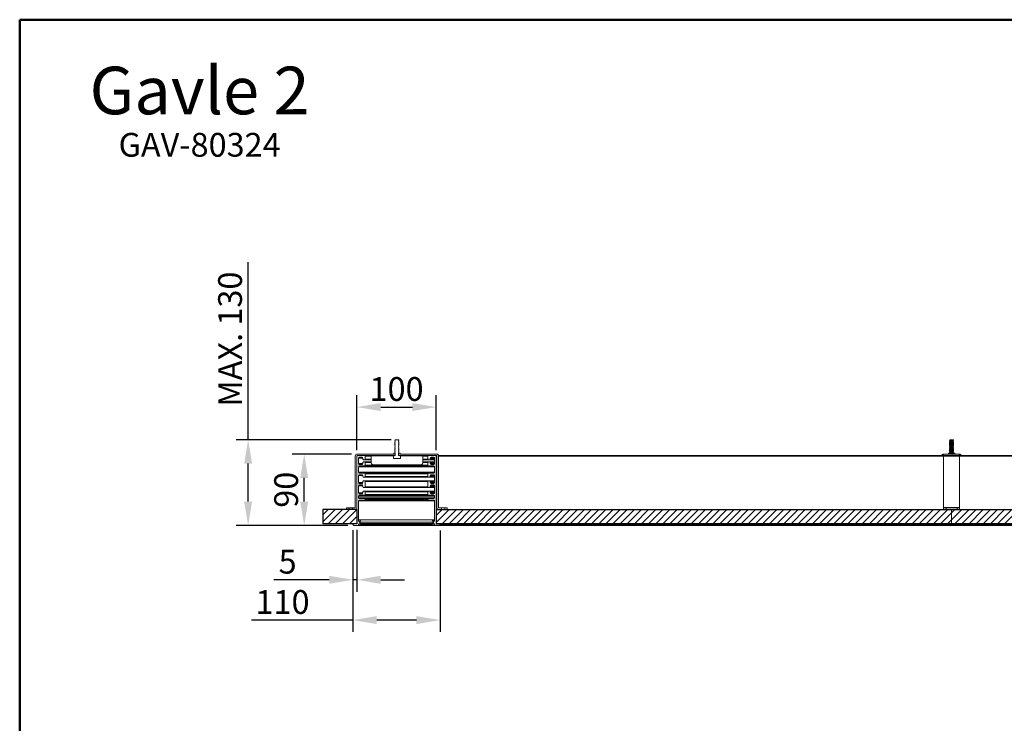
# Model space of a CAD drawing. Extents: x 20956 to 23440, y -5766 to -3116.
# Drawn here: x 20956 to 22198, y -4003 to -3116 of the extents above; entities that cross this region are included whole.
import ezdxf

# ---------------------------------------------------------------- set-up
doc = ezdxf.new("R2010")
doc.units = 0
doc.layers.get('0').update_dxf_attribs({"linetype": 'CONTINUOUS'})
doc.layers.get('DEFPOINTS').update_dxf_attribs({"linetype": 'CONTINUOUS'})
doc.layers.add('AM_VIS', color=7, linetype='CONTINUOUS', lineweight=50)
doc.layers.add('FORMAT', color=7, linetype='CONTINUOUS')
doc.styles.get("Standard").update_dxf_attribs({"font": 'arial_0.ttf'})
doc.dimstyles.new('YUTH', dxfattribs={"dimscale": 12, "dimtxt": 2.5, "dimasz": 2.5, "dimexe": 1.25, "dimexo": 0.625, "dimtad": 1, "dimdec": 0, "dimzin": 0, "dimdsep": 46, "dimlunit": 6, "dimtxsty": 'Standard', "dimcen": 2.5, "dimclrd": 5, "dimclre": 5, "dimclrt": 2, "dimadec": 0, "dimazin": 0, "dimtfac": 1, "dimtdec": 0, "dimtmove": 0, "dimatfit": 3, "dimfxl": 0, "dimtolj": 1, "dimtzin": 0, "dimarcsym": 0})
pattern_1 = [(45, (21089.648, -6369.13), (-4.490577, 4.490577), [])]

# ---------------------------------------------------------------- blocks, each defined once
blk = doc.blocks.new('*D91')
at = {"layer": 'AM_VIS', "color": 5, "lineweight": -2}
for p, q in [((21374.3, -3663.7), (21299.8, -3663.7)), ((21314.8, -3723.7), (21314.8, -3693.7)), ((21370, -3753.7), (21299.8, -3753.7))]:
    blk.add_line(p, q, dxfattribs=at)
at = {"layer": 'AM_VIS', "color": 5}
for points in [[(21309.8, -3693.7), (21319.8, -3693.7), (21314.8, -3663.7)], [(21309.8, -3723.7), (21319.8, -3723.7), (21314.8, -3753.7)]]:
    blk.add_solid(points, dxfattribs=at)
at = {"layer": 'DEFPOINTS', "color": 0}
for p in [(21314.8, -3663.7), (21381.8, -3663.7), (21377.5, -3753.7)]:
    blk.add_point(p, dxfattribs=at)
at = {"layer": 'AM_VIS', "color": 2, "insert": (21292, -3708.7), "char_height": 30, "attachment_point": 5, "rotation": 90}
blk.add_mtext('\\A1;90', dxfattribs=at)
blk = doc.blocks.new('*D92')
at = {"layer": 'AM_VIS', "color": 5, "lineweight": -2}
for p, q in [((21376.3, -3759.9), (21376.3, -3837.2)), ((21381.3, -3759.2), (21381.3, -3837.2)), ((21346.3, -3822.2), (21276.4, -3822.2)), ((21381.3, -3822.2), (21376.3, -3822.2)), ((21411.3, -3822.2), (21441.3, -3822.2))]:
    blk.add_line(p, q, dxfattribs=at)
at = {"layer": 'AM_VIS', "color": 5}
for points in [[(21346.3, -3817.2), (21346.3, -3827.2), (21376.3, -3822.2)], [(21411.3, -3817.2), (21411.3, -3827.2), (21381.3, -3822.2)]]:
    blk.add_solid(points, dxfattribs=at)
at = {"layer": 'DEFPOINTS', "color": 0}
for p in [(21376.3, -3752.4), (21381.3, -3751.7), (21381.3, -3822.2)]:
    blk.add_point(p, dxfattribs=at)
at = {"layer": 'AM_VIS', "color": 2, "insert": (21293.9, -3799.4), "char_height": 30, "attachment_point": 5}
blk.add_mtext('\\A1;5', dxfattribs=at)
blk = doc.blocks.new('*D93')
at = {"layer": 'AM_VIS', "color": 5, "lineweight": -2}
for p, q in [((21376.3, -3759.7), (21376.3, -3888)), ((21486.3, -3759.9), (21486.3, -3888)), ((21376.3, -3873), (21248.3, -3873)), ((21456.3, -3873), (21406.3, -3873))]:
    blk.add_line(p, q, dxfattribs=at)
at = {"layer": 'AM_VIS', "color": 5}
for points in [[(21406.3, -3868), (21406.3, -3878), (21376.3, -3873)], [(21456.3, -3868), (21456.3, -3878), (21486.3, -3873)]]:
    blk.add_solid(points, dxfattribs=at)
at = {"layer": 'DEFPOINTS', "color": 0}
for p in [(21376.3, -3752.2), (21486.3, -3752.4), (21486.3, -3873)]:
    blk.add_point(p, dxfattribs=at)
at = {"layer": 'AM_VIS', "color": 2, "insert": (21287.5, -3850.2), "char_height": 30, "attachment_point": 5}
blk.add_mtext('\\A1;110', dxfattribs=at)
blk = doc.blocks.new('*D94')
at = {"layer": 'AM_VIS', "color": 5, "lineweight": -2}
for p, q in [((21244.1, -3645.7), (21244.1, -3421.8)), ((21424.3, -3645.7), (21229.1, -3645.7)), ((21244.1, -3723.7), (21244.1, -3675.7)), ((21370, -3753.7), (21229.1, -3753.7))]:
    blk.add_line(p, q, dxfattribs=at)
at = {"layer": 'AM_VIS', "color": 5}
for points in [[(21239.1, -3675.7), (21249.1, -3675.7), (21244.1, -3645.7)], [(21239.1, -3723.7), (21249.1, -3723.7), (21244.1, -3753.7)]]:
    blk.add_solid(points, dxfattribs=at)
at = {"layer": 'DEFPOINTS', "color": 0}
for p in [(21244.1, -3645.7), (21431.8, -3645.7), (21377.5, -3753.7)]:
    blk.add_point(p, dxfattribs=at)
at = {"layer": 'AM_VIS', "color": 2, "insert": (21221.3, -3518.8), "char_height": 30, "attachment_point": 5, "rotation": 90}
blk.add_mtext('\\A1;MAX. 130', dxfattribs=at)
blk = doc.blocks.new('*D99')
at = {"layer": 'AM_VIS', "color": 5, "lineweight": -2}
for p, q in [((21381.3, -3658.7), (21381.3, -3589.5)), ((21481.3, -3658.7), (21481.3, -3589.5)), ((21411.3, -3604.5), (21451.3, -3604.5))]:
    blk.add_line(p, q, dxfattribs=at)
at = {"layer": 'AM_VIS', "color": 5}
for points in [[(21411.3, -3599.5), (21411.3, -3609.5), (21381.3, -3604.5)], [(21451.3, -3599.5), (21451.3, -3609.5), (21481.3, -3604.5)]]:
    blk.add_solid(points, dxfattribs=at)
at = {"layer": 'DEFPOINTS', "color": 0}
for p in [(21481.3, -3604.5), (21381.3, -3666.2), (21481.3, -3666.2)]:
    blk.add_point(p, dxfattribs=at)
at = {"layer": 'AM_VIS', "color": 2, "insert": (21431.3, -3581.7), "char_height": 30, "attachment_point": 5}
blk.add_mtext('\\A1;100', dxfattribs=at)

msp = doc.modelspace()

# ---------------------------------------------------------------- hatches: boundary and pattern name
at = {"layer": 'FORMAT'}
h = msp.add_hatch(dxfattribs=at)
h.set_pattern_fill('ANSI31', scale=2.0002, style=0)
h.set_pattern_definition(pattern_1)
h.paths.add_polyline_path([(21381.3, -3733.7), (21338.5, -3733.7), (21338.5, -3751.7), (21381.3, -3751.7)], flags=0)
h = msp.add_hatch(dxfattribs=at)
h.set_pattern_fill('ANSI31', scale=2.0002, style=0)
h.set_pattern_definition(pattern_1)
h.paths.add_polyline_path([(22781.3, -3751.7), (22781.3, -3733.7), (21481.3, -3733.7), (21481.3, -3751.7)])

# ---------------------------------------------------------------- linework, layer by layer
at = {"color": 7, "linetype": 'Continuous', "lineweight": 15}
for p, q in [((21429.3, -3646.5), (21429.7, -3646.2)), ((21429.3, -3646.7), (21429.3, -3646.5)), ((21429.7, -3647), (21429.3, -3646.7)), ((21429.3, -3647.3), (21429.7, -3647)), ((21429.3, -3647.5), (21429.3, -3647.3)), ((21429.7, -3647.8), (21429.3, -3647.5)), ((21429.3, -3648.1), (21429.7, -3647.8)), ((21429.3, -3648.3), (21429.3, -3648.1)), ((21429.7, -3648.6), (21429.3, -3648.3)), ((21429.3, -3648.9), (21429.7, -3648.6)), ((21429.3, -3649.1), (21429.3, -3648.9)), ((21429.7, -3649.4), (21429.3, -3649.1)), ((21429.3, -3649.7), (21429.7, -3649.4)), ((21429.3, -3649.9), (21429.3, -3649.7)), ((21429.7, -3650.2), (21429.3, -3649.9)), ((21429.3, -3650.5), (21429.7, -3650.2)), ((21429.3, -3650.7), (21429.3, -3650.5)), ((21429.7, -3651), (21429.3, -3650.7)), ((21429.3, -3651.3), (21429.7, -3651)), ((21429.5, -3646), (21429.7, -3645.7)), ((21429.7, -3646.2), (21429.5, -3646)), ((21429.7, -3645.7), (21433.9, -3645.7)), ((21433.9, -3645.7), (21434.1, -3646)), ((21434.1, -3646), (21433.9, -3646.2)), ((21433.9, -3646.2), (21434.3, -3646.5)), ((21434.3, -3646.7), (21433.9, -3647)), ((21433.9, -3647), (21434.3, -3647.3)), ((21434.3, -3647.5), (21433.9, -3647.8)), ((21433.9, -3647.8), (21434.3, -3648.1)), ((21434.3, -3648.3), (21433.9, -3648.6)), ((21433.9, -3648.6), (21434.3, -3648.9)), ((21434.3, -3649.1), (21433.9, -3649.4)), ((21433.9, -3649.4), (21434.3, -3649.7)), ((21434.3, -3649.9), (21433.9, -3650.2)), ((21433.9, -3650.2), (21434.3, -3650.5)), ((21434.3, -3650.7), (21433.9, -3651)), ((21433.9, -3651), (21434.3, -3651.3)), ((21434.3, -3646.5), (21434.3, -3646.7)), ((21434.3, -3647.3), (21434.3, -3647.5)), ((21434.3, -3648.1), (21434.3, -3648.3)), ((21434.3, -3648.9), (21434.3, -3649.1)), ((21434.3, -3649.7), (21434.3, -3649.9)), ((21434.3, -3650.5), (21434.3, -3650.7)), ((22129.2, -3646.2), (22128.8, -3646.5)), ((22128.8, -3646.5), (22128.8, -3646.7)), ((22131.5, -3646.5), (22128.8, -3646.5)), ((22128.8, -3646.7), (22129.2, -3647)), ((22131.5, -3646.7), (22128.8, -3646.7)), ((22129.2, -3647), (22128.8, -3647.3)), ((22128.8, -3647.3), (22128.8, -3647.5)), ((22131.5, -3647.3), (22128.8, -3647.3)), ((22128.8, -3647.5), (22129.2, -3647.8)), ((22131.5, -3647.5), (22128.8, -3647.5)), ((22129.2, -3647.8), (22128.8, -3648.1)), ((22128.8, -3648.1), (22128.8, -3648.3)), ((22131.5, -3648.1), (22128.8, -3648.1)), ((22128.8, -3648.3), (22129.2, -3648.6)), ((22131.5, -3648.3), (22128.8, -3648.3)), ((22129.2, -3648.6), (22128.8, -3648.9)), ((22128.8, -3648.9), (22128.8, -3649.1)), ((22131.5, -3648.9), (22128.8, -3648.9)), ((22128.8, -3649.1), (22129.2, -3649.4)), ((22131.5, -3649.1), (22128.8, -3649.1)), ((22129.2, -3649.4), (22128.8, -3649.7)), ((22128.8, -3649.7), (22128.8, -3649.9)), ((22131.5, -3649.7), (22128.8, -3649.7)), ((22128.8, -3649.9), (22129.2, -3650.2)), ((22131.5, -3649.9), (22128.8, -3649.9)), ((22129.2, -3650.2), (22128.8, -3650.5)), ((22128.8, -3650.5), (22128.8, -3650.7)), ((22131.5, -3650.5), (22128.8, -3650.5)), ((22128.8, -3650.7), (22129.2, -3651)), ((22131.5, -3650.7), (22128.8, -3650.7)), ((22129.2, -3651), (22128.8, -3651.3)), ((22129.2, -3645.7), (22129, -3646)), ((22129, -3646), (22129.2, -3646.2)), ((22129, -3646), (22133.6, -3646)), ((22129.3, -3645.7), (22129.2, -3645.7)), ((22131.5, -3646.2), (22129.2, -3646.2)), ((22131.5, -3647), (22129.2, -3647)), ((22131.5, -3647.8), (22129.2, -3647.8)), ((22131.5, -3648.6), (22129.2, -3648.6)), ((22131.5, -3649.4), (22129.2, -3649.4)), ((22131.5, -3650.2), (22129.2, -3650.2)), ((22131.5, -3651), (22129.2, -3651)), ((22133.4, -3645.7), (22129.3, -3645.7)), ((22133.4, -3646.2), (22131.5, -3646.2)), ((22133.8, -3646.5), (22131.5, -3646.5)), ((22133.8, -3646.7), (22131.5, -3646.7)), ((22133.4, -3647), (22131.5, -3647)), ((22133.8, -3647.3), (22131.5, -3647.3)), ((22133.8, -3647.5), (22131.5, -3647.5)), ((22133.4, -3647.8), (22131.5, -3647.8)), ((22133.8, -3648.1), (22131.5, -3648.1)), ((22133.8, -3648.3), (22131.5, -3648.3)), ((22133.4, -3648.6), (22131.5, -3648.6)), ((22133.8, -3648.9), (22131.5, -3648.9)), ((22133.8, -3649.1), (22131.5, -3649.1)), ((22133.4, -3649.4), (22131.5, -3649.4)), ((22133.8, -3649.7), (22131.5, -3649.7)), ((22133.8, -3649.9), (22131.5, -3649.9)), ((22133.4, -3650.2), (22131.5, -3650.2)), ((22133.8, -3650.5), (22131.5, -3650.5)), ((22133.8, -3650.7), (22131.5, -3650.7)), ((22133.4, -3651), (22131.5, -3651)), ((22133.6, -3646), (22133.4, -3645.7)), ((22133.4, -3646.2), (22133.6, -3646)), ((22133.8, -3646.5), (22133.4, -3646.2)), ((22133.4, -3647), (22133.8, -3646.7)), ((22133.8, -3647.3), (22133.4, -3647)), ((22133.4, -3647.8), (22133.8, -3647.5)), ((22133.8, -3648.1), (22133.4, -3647.8)), ((22133.4, -3648.6), (22133.8, -3648.3)), ((22133.8, -3648.9), (22133.4, -3648.6)), ((22133.4, -3649.4), (22133.8, -3649.1)), ((22133.8, -3649.7), (22133.4, -3649.4)), ((22133.4, -3650.2), (22133.8, -3649.9)), ((22133.8, -3650.5), (22133.4, -3650.2)), ((22133.4, -3651), (22133.8, -3650.7)), ((22133.8, -3651.3), (22133.4, -3651)), ((22133.8, -3646.7), (22133.8, -3646.5)), ((22133.8, -3647.5), (22133.8, -3647.3)), ((22133.8, -3648.3), (22133.8, -3648.1)), ((22133.8, -3649.1), (22133.8, -3648.9)), ((22133.8, -3649.9), (22133.8, -3649.7)), ((22133.8, -3650.7), (22133.8, -3650.5)), ((21427.8, -3663.7), (21427.8, -3662.7)), ((21429.7, -3662.7), (21427.8, -3662.7)), ((21429.3, -3651.5), (21429.3, -3651.3)), ((21429.7, -3651.8), (21429.3, -3651.5)), ((21429.3, -3652.1), (21429.7, -3651.8)), ((21429.3, -3652.3), (21429.3, -3652.1)), ((21429.7, -3652.6), (21429.3, -3652.3)), ((21429.3, -3652.9), (21429.7, -3652.6)), ((21429.3, -3653.1), (21429.3, -3652.9)), ((21429.7, -3653.4), (21429.3, -3653.1)), ((21429.3, -3653.7), (21429.7, -3653.4)), ((21429.3, -3653.9), (21429.3, -3653.7)), ((21429.7, -3654.2), (21429.3, -3653.9)), ((21429.3, -3654.5), (21429.7, -3654.2)), ((21429.3, -3654.7), (21429.3, -3654.5)), ((21429.7, -3655), (21429.3, -3654.7)), ((21429.3, -3655.3), (21429.7, -3655)), ((21429.3, -3655.5), (21429.3, -3655.3)), ((21429.7, -3655.8), (21429.3, -3655.5)), ((21429.3, -3656.1), (21429.7, -3655.8)), ((21429.3, -3656.3), (21429.3, -3656.1)), ((21429.7, -3656.6), (21429.3, -3656.3)), ((21429.3, -3656.9), (21429.7, -3656.6)), ((21429.3, -3657.1), (21429.3, -3656.9)), ((21429.7, -3657.4), (21429.3, -3657.1)), ((21429.3, -3657.7), (21429.7, -3657.4)), ((21429.3, -3657.9), (21429.3, -3657.7)), ((21429.7, -3658.2), (21429.3, -3657.9)), ((21429.3, -3658.5), (21429.7, -3658.2)), ((21429.3, -3658.7), (21429.3, -3658.5)), ((21429.7, -3659), (21429.3, -3658.7)), ((21429.3, -3659.3), (21429.7, -3659)), ((21429.3, -3659.5), (21429.3, -3659.3)), ((21429.7, -3659.8), (21429.3, -3659.5)), ((21429.3, -3660.1), (21429.7, -3659.8)), ((21429.3, -3660.3), (21429.3, -3660.1)), ((21429.7, -3660.6), (21429.3, -3660.3)), ((21429.3, -3660.9), (21429.7, -3660.6)), ((21429.3, -3661.1), (21429.3, -3660.9)), ((21429.7, -3661.4), (21429.3, -3661.1)), ((21429.3, -3661.7), (21429.7, -3661.4)), ((21429.3, -3661.9), (21429.3, -3661.7)), ((21429.7, -3662.2), (21429.3, -3661.9)), ((21429.3, -3662.5), (21429.7, -3662.2)), ((21429.3, -3662.7), (21429.3, -3662.5)), ((21429.7, -3663), (21429.3, -3662.7)), ((21429.3, -3663.3), (21429.7, -3663)), ((21429.3, -3663.5), (21429.3, -3663.3)), ((21429.7, -3663.8), (21429.3, -3663.5)), ((21429.7, -3662.7), (21429.7, -3665.7)), ((21434.3, -3651.5), (21433.9, -3651.8)), ((21433.9, -3651.8), (21434.3, -3652.1)), ((21434.3, -3652.3), (21433.9, -3652.6)), ((21433.9, -3652.6), (21434.3, -3652.9)), ((21434.3, -3653.1), (21433.9, -3653.4)), ((21433.9, -3653.4), (21434.3, -3653.7)), ((21434.3, -3653.9), (21433.9, -3654.2)), ((21433.9, -3654.2), (21434.3, -3654.5)), ((21434.3, -3654.7), (21433.9, -3655)), ((21433.9, -3655), (21434.3, -3655.3)), ((21434.3, -3655.5), (21433.9, -3655.8)), ((21433.9, -3655.8), (21434.3, -3656.1)), ((21434.3, -3656.3), (21433.9, -3656.6)), ((21433.9, -3656.6), (21434.3, -3656.9)), ((21434.3, -3657.1), (21433.9, -3657.4)), ((21433.9, -3657.4), (21434.3, -3657.7)), ((21434.3, -3657.9), (21433.9, -3658.2)), ((21433.9, -3658.2), (21434.3, -3658.5)), ((21434.3, -3658.7), (21433.9, -3659)), ((21433.9, -3659), (21434.3, -3659.3)), ((21434.3, -3659.5), (21433.9, -3659.8)), ((21433.9, -3659.8), (21434.3, -3660.1)), ((21434.3, -3660.3), (21433.9, -3660.6)), ((21433.9, -3660.6), (21434.3, -3660.9)), ((21434.3, -3661.1), (21433.9, -3661.4)), ((21433.9, -3661.4), (21434.3, -3661.7)), ((21434.3, -3661.9), (21433.9, -3662.2)), ((21433.9, -3662.2), (21434.3, -3662.5)), ((21433.9, -3665.7), (21433.9, -3662.7)), ((21435.8, -3662.7), (21433.9, -3662.7)), ((21434.3, -3662.7), (21433.9, -3663)), ((21433.9, -3663), (21434.3, -3663.3)), ((21434.3, -3663.5), (21433.9, -3663.8)), ((21434.3, -3651.3), (21434.3, -3651.5)), ((21434.3, -3652.1), (21434.3, -3652.3)), ((21434.3, -3652.9), (21434.3, -3653.1)), ((21434.3, -3653.7), (21434.3, -3653.9)), ((21434.3, -3654.5), (21434.3, -3654.7)), ((21434.3, -3655.3), (21434.3, -3655.5)), ((21434.3, -3656.1), (21434.3, -3656.3)), ((21434.3, -3656.9), (21434.3, -3657.1)), ((21434.3, -3657.7), (21434.3, -3657.9)), ((21434.3, -3658.5), (21434.3, -3658.7)), ((21434.3, -3659.3), (21434.3, -3659.5)), ((21434.3, -3660.1), (21434.3, -3660.3)), ((21434.3, -3660.9), (21434.3, -3661.1)), ((21434.3, -3661.7), (21434.3, -3661.9)), ((21434.3, -3662.5), (21434.3, -3662.7)), ((21434.3, -3663.3), (21434.3, -3663.5)), ((21435.8, -3662.7), (21435.8, -3663.7)), ((22127.3, -3662.7), (22127.3, -3663.7)), ((22127.3, -3662.7), (22131.3, -3662.7)), ((22128.8, -3651.3), (22128.8, -3651.5)), ((22131.5, -3651.3), (22128.8, -3651.3)), ((22128.8, -3651.5), (22129.2, -3651.8)), ((22131.5, -3651.5), (22128.8, -3651.5)), ((22129.2, -3651.8), (22128.8, -3652.1)), ((22128.8, -3652.1), (22128.8, -3652.3)), ((22131.5, -3652.1), (22128.8, -3652.1)), ((22128.8, -3652.3), (22129.2, -3652.6)), ((22131.5, -3652.3), (22128.8, -3652.3)), ((22129.2, -3652.6), (22128.8, -3652.9)), ((22128.8, -3652.9), (22128.8, -3653.1)), ((22131.5, -3652.9), (22128.8, -3652.9)), ((22128.8, -3653.1), (22129.2, -3653.4)), ((22131.5, -3653.1), (22128.8, -3653.1)), ((22129.2, -3653.4), (22128.8, -3653.7)), ((22128.8, -3653.7), (22128.8, -3653.9)), ((22131.5, -3653.7), (22128.8, -3653.7)), ((22128.8, -3653.9), (22129.2, -3654.2)), ((22131.5, -3653.9), (22128.8, -3653.9)), ((22129.2, -3654.2), (22128.8, -3654.5)), ((22128.8, -3654.5), (22128.8, -3654.7)), ((22131.5, -3654.5), (22128.8, -3654.5)), ((22128.8, -3654.7), (22129.2, -3655)), ((22131.5, -3654.7), (22128.8, -3654.7)), ((22129.2, -3655), (22128.8, -3655.3)), ((22128.8, -3655.3), (22128.8, -3655.5)), ((22131.5, -3655.3), (22128.8, -3655.3)), ((22128.8, -3655.5), (22129.2, -3655.8)), ((22131.5, -3655.5), (22128.8, -3655.5)), ((22129.2, -3655.8), (22128.8, -3656.1)), ((22128.8, -3656.1), (22128.8, -3656.3)), ((22131.5, -3656.1), (22128.8, -3656.1)), ((22128.8, -3656.3), (22129.2, -3656.6)), ((22131.5, -3656.3), (22128.8, -3656.3)), ((22129.2, -3656.6), (22128.8, -3656.9)), ((22128.8, -3656.9), (22128.8, -3657.1)), ((22131.5, -3656.9), (22128.8, -3656.9)), ((22128.8, -3657.1), (22129.2, -3657.4)), ((22131.5, -3657.1), (22128.8, -3657.1)), ((22129.2, -3657.4), (22128.8, -3657.7)), ((22128.8, -3657.7), (22128.8, -3657.9)), ((22131.5, -3657.7), (22128.8, -3657.7)), ((22128.8, -3657.9), (22129.2, -3658.2)), ((22131.5, -3657.9), (22128.8, -3657.9)), ((22129.2, -3658.2), (22128.8, -3658.5)), ((22128.8, -3658.5), (22128.8, -3658.7)), ((22131.5, -3658.5), (22128.8, -3658.5)), ((22128.8, -3658.7), (22129.2, -3659)), ((22131.5, -3658.7), (22128.8, -3658.7)), ((22129.2, -3659), (22128.8, -3659.3)), ((22128.8, -3659.3), (22128.8, -3659.5)), ((22131.5, -3659.3), (22128.8, -3659.3)), ((22128.8, -3659.5), (22129.2, -3659.8)), ((22131.5, -3659.5), (22128.8, -3659.5)), ((22129.2, -3659.8), (22128.8, -3660.1)), ((22128.8, -3660.1), (22128.8, -3660.3)), ((22131.5, -3660.1), (22128.8, -3660.1)), ((22128.8, -3660.3), (22129.2, -3660.6)), ((22131.5, -3660.3), (22128.8, -3660.3)), ((22129.2, -3660.6), (22128.8, -3660.9)), ((22128.8, -3660.9), (22128.8, -3661.1)), ((22131.5, -3660.9), (22128.8, -3660.9)), ((22128.8, -3661.1), (22129.2, -3661.4)), ((22131.5, -3661.1), (22128.8, -3661.1)), ((22129.2, -3661.4), (22128.8, -3661.7)), ((22128.8, -3661.7), (22128.8, -3661.9)), ((22131.5, -3661.7), (22128.8, -3661.7)), ((22128.8, -3661.9), (22129.2, -3662.2)), ((22131.5, -3661.9), (22128.8, -3661.9)), ((22129.2, -3662.2), (22128.8, -3662.5)), ((22128.8, -3662.5), (22128.8, -3662.7)), ((22131.5, -3662.5), (22128.8, -3662.5)), ((22128.8, -3662.7), (22128.8, -3662.7)), ((22131.5, -3662.7), (22128.8, -3662.7)), ((22131.5, -3651.8), (22129.2, -3651.8)), ((22131.5, -3652.6), (22129.2, -3652.6)), ((22131.5, -3653.4), (22129.2, -3653.4)), ((22131.5, -3654.2), (22129.2, -3654.2)), ((22131.5, -3655), (22129.2, -3655)), ((22131.5, -3655.8), (22129.2, -3655.8)), ((22131.5, -3656.6), (22129.2, -3656.6)), ((22131.5, -3657.4), (22129.2, -3657.4)), ((22131.5, -3658.2), (22129.2, -3658.2)), ((22131.5, -3659), (22129.2, -3659)), ((22131.5, -3659.8), (22129.2, -3659.8)), ((22131.5, -3660.6), (22129.2, -3660.6)), ((22131.5, -3661.4), (22129.2, -3661.4)), ((22131.5, -3662.2), (22129.2, -3662.2)), ((22131.3, -3662.7), (22135.3, -3662.7)), ((22133.8, -3651.3), (22131.5, -3651.3)), ((22133.8, -3651.5), (22131.5, -3651.5)), ((22133.4, -3651.8), (22131.5, -3651.8)), ((22133.8, -3652.1), (22131.5, -3652.1)), ((22133.8, -3652.3), (22131.5, -3652.3)), ((22133.4, -3652.6), (22131.5, -3652.6)), ((22133.8, -3652.9), (22131.5, -3652.9)), ((22133.8, -3653.1), (22131.5, -3653.1)), ((22133.4, -3653.4), (22131.5, -3653.4)), ((22133.8, -3653.7), (22131.5, -3653.7)), ((22133.8, -3653.9), (22131.5, -3653.9)), ((22133.4, -3654.2), (22131.5, -3654.2)), ((22133.8, -3654.5), (22131.5, -3654.5)), ((22133.8, -3654.7), (22131.5, -3654.7)), ((22133.4, -3655), (22131.5, -3655)), ((22133.8, -3655.3), (22131.5, -3655.3)), ((22133.8, -3655.5), (22131.5, -3655.5)), ((22133.4, -3655.8), (22131.5, -3655.8)), ((22133.8, -3656.1), (22131.5, -3656.1)), ((22133.8, -3656.3), (22131.5, -3656.3)), ((22133.4, -3656.6), (22131.5, -3656.6)), ((22133.8, -3656.9), (22131.5, -3656.9)), ((22133.8, -3657.1), (22131.5, -3657.1)), ((22133.4, -3657.4), (22131.5, -3657.4)), ((22133.8, -3657.7), (22131.5, -3657.7)), ((22133.8, -3657.9), (22131.5, -3657.9)), ((22133.4, -3658.2), (22131.5, -3658.2)), ((22133.8, -3658.5), (22131.5, -3658.5)), ((22133.8, -3658.7), (22131.5, -3658.7)), ((22133.4, -3659), (22131.5, -3659)), ((22133.8, -3659.3), (22131.5, -3659.3)), ((22133.8, -3659.5), (22131.5, -3659.5)), ((22133.4, -3659.8), (22131.5, -3659.8)), ((22133.8, -3660.1), (22131.5, -3660.1)), ((22133.8, -3660.3), (22131.5, -3660.3)), ((22133.4, -3660.6), (22131.5, -3660.6)), ((22133.8, -3660.9), (22131.5, -3660.9)), ((22133.8, -3661.1), (22131.5, -3661.1)), ((22133.4, -3661.4), (22131.5, -3661.4)), ((22133.8, -3661.7), (22131.5, -3661.7)), ((22133.8, -3661.9), (22131.5, -3661.9)), ((22133.4, -3662.2), (22131.5, -3662.2)), ((22133.8, -3662.5), (22131.5, -3662.5)), ((22133.8, -3662.7), (22131.5, -3662.7)), ((22133.4, -3651.8), (22133.8, -3651.5)), ((22133.8, -3652.1), (22133.4, -3651.8)), ((22133.4, -3652.6), (22133.8, -3652.3)), ((22133.8, -3652.9), (22133.4, -3652.6)), ((22133.4, -3653.4), (22133.8, -3653.1)), ((22133.8, -3653.7), (22133.4, -3653.4)), ((22133.4, -3654.2), (22133.8, -3653.9)), ((22133.8, -3654.5), (22133.4, -3654.2)), ((22133.4, -3655), (22133.8, -3654.7)), ((22133.8, -3655.3), (22133.4, -3655)), ((22133.4, -3655.8), (22133.8, -3655.5)), ((22133.8, -3656.1), (22133.4, -3655.8)), ((22133.4, -3656.6), (22133.8, -3656.3)), ((22133.8, -3656.9), (22133.4, -3656.6)), ((22133.4, -3657.4), (22133.8, -3657.1)), ((22133.8, -3657.7), (22133.4, -3657.4)), ((22133.4, -3658.2), (22133.8, -3657.9)), ((22133.8, -3658.5), (22133.4, -3658.2)), ((22133.4, -3659), (22133.8, -3658.7)), ((22133.8, -3659.3), (22133.4, -3659)), ((22133.4, -3659.8), (22133.8, -3659.5)), ((22133.8, -3660.1), (22133.4, -3659.8)), ((22133.4, -3660.6), (22133.8, -3660.3)), ((22133.8, -3660.9), (22133.4, -3660.6)), ((22133.4, -3661.4), (22133.8, -3661.1)), ((22133.8, -3661.7), (22133.4, -3661.4)), ((22133.4, -3662.2), (22133.8, -3661.9)), ((22133.8, -3662.5), (22133.4, -3662.2)), ((22133.8, -3651.5), (22133.8, -3651.3)), ((22133.8, -3652.3), (22133.8, -3652.1)), ((22133.8, -3653.1), (22133.8, -3652.9)), ((22133.8, -3653.9), (22133.8, -3653.7)), ((22133.8, -3654.7), (22133.8, -3654.5)), ((22133.8, -3655.5), (22133.8, -3655.3)), ((22133.8, -3656.3), (22133.8, -3656.1)), ((22133.8, -3657.1), (22133.8, -3656.9)), ((22133.8, -3657.9), (22133.8, -3657.7)), ((22133.8, -3658.7), (22133.8, -3658.5)), ((22133.8, -3659.5), (22133.8, -3659.3)), ((22133.8, -3660.3), (22133.8, -3660.1)), ((22133.8, -3661.1), (22133.8, -3660.9)), ((22133.8, -3661.9), (22133.8, -3661.7)), ((22133.8, -3662.7), (22133.8, -3662.5)), ((22133.8, -3662.7), (22133.8, -3662.7)), ((22135.3, -3663.7), (22135.3, -3662.7)), ((21379.3, -3666.2), (21379.3, -3731.2)), ((21381.3, -3666.2), (21381.3, -3731.2)), ((21381.3, -3666.2), (21381.3, -3751.2)), ((21427.8, -3663.7), (21381.8, -3663.7)), ((21429.7, -3665.7), (21381.8, -3665.7)), ((21391.3, -3665.7), (21381.8, -3665.7)), ((21383.3, -3675.7), (21383.3, -3668.7)), ((21388.8, -3668.7), (21383.3, -3668.7)), ((21383.3, -3675.7), (21388.8, -3675.7)), ((21384.3, -3667.7), (21387.8, -3667.7)), ((21388.8, -3668.7), (21388.8, -3670)), ((21388.8, -3674.5), (21388.8, -3675.7)), ((21389.8, -3671), (21390.8, -3671)), ((21390.8, -3673.5), (21389.8, -3673.5)), ((21399.3, -3671), (21390.8, -3671)), ((21390.8, -3673.5), (21399.3, -3673.5)), ((21391.8, -3670), (21391.8, -3666.2)), ((21399.3, -3666.2), (21391.8, -3666.2)), ((21391.8, -3670), (21399.3, -3670)), ((21391.8, -3677.7), (21391.8, -3674.5)), ((21399.3, -3674.5), (21391.8, -3674.5)), ((21399.3, -3665.7), (21399.3, -3665.9)), ((21399.3, -3665.9), (21399.3, -3675.1)), ((21399.3, -3665.9), (21427.8, -3665.9)), ((21427.4, -3669.1), (21427.4, -3666.2)), ((21427.8, -3666.2), (21427.4, -3666.2)), ((21427.4, -3669.1), (21427.8, -3669.4)), ((21427.8, -3665.7), (21427.8, -3666.2)), ((21429.3, -3665.7), (21427.8, -3665.7)), ((21435.8, -3669.4), (21427.8, -3669.4)), ((21429.3, -3664.1), (21429.7, -3663.8)), ((21429.3, -3664.3), (21429.3, -3664.1)), ((21429.7, -3664.6), (21429.3, -3664.3)), ((21429.3, -3664.9), (21429.7, -3664.6)), ((21429.3, -3665.1), (21429.3, -3664.9)), ((21429.7, -3665.4), (21429.3, -3665.1)), ((21429.3, -3665.7), (21429.7, -3665.4)), ((21433.9, -3663.8), (21434.3, -3664.1)), ((21434.3, -3664.3), (21433.9, -3664.6)), ((21433.9, -3664.6), (21434.3, -3664.9)), ((21434.3, -3665.1), (21433.9, -3665.4)), ((21433.9, -3665.4), (21434.3, -3665.7)), ((21481.8, -3665.7), (21433.9, -3665.7)), ((21434.3, -3664.1), (21434.3, -3664.3)), ((21434.3, -3664.9), (21434.3, -3665.1)), ((21435.8, -3665.7), (21434.3, -3665.7)), ((21481.8, -3663.7), (21435.8, -3663.7)), ((21435.8, -3666.2), (21435.8, -3665.7)), ((21435.8, -3665.9), (21464.3, -3665.9)), ((21436.2, -3666.2), (21435.8, -3666.2)), ((21435.8, -3669.4), (21436.2, -3669.1)), ((21436.2, -3666.2), (21436.2, -3669.1)), ((21436.2, -3666.2), (21436.4, -3666.2)), ((21436.4, -3669), (21436.2, -3669.1)), ((21436.4, -3666.2), (21436.4, -3669)), ((21464.3, -3665.9), (21464.3, -3665.7)), ((21464.3, -3675.1), (21464.3, -3665.9)), ((21470.8, -3666.2), (21464.3, -3666.2)), ((21464.3, -3670), (21470.8, -3670)), ((21471.8, -3671), (21464.3, -3671)), ((21464.3, -3673.5), (21471.8, -3673.5)), ((21470.8, -3674.5), (21464.3, -3674.5)), ((21470.8, -3666.2), (21470.8, -3670)), ((21470.8, -3674.5), (21470.8, -3677.7)), ((21480.8, -3665.7), (21471.3, -3665.7)), ((21471.8, -3671), (21472.8, -3671)), ((21472.8, -3673.5), (21471.8, -3673.5)), ((21479.3, -3671), (21472.8, -3671)), ((21472.8, -3673.5), (21479.3, -3673.5)), ((21473.8, -3670), (21473.8, -3668.7)), ((21479.3, -3668.7), (21473.8, -3668.7)), ((21473.8, -3670), (21479.3, -3670)), ((21473.8, -3675.7), (21473.8, -3674.5)), ((21479.3, -3674.5), (21473.8, -3674.5)), ((21473.8, -3675.7), (21479.3, -3675.7)), ((21474.8, -3667.7), (21478.3, -3667.7)), ((21479.3, -3668.7), (21479.3, -3675.7)), ((21481.3, -3751.2), (21481.3, -3666.2)), ((21482.3, -3666.2), (21481.3, -3666.2)), ((21482.3, -3731.2), (21482.3, -3666.2)), ((21484.3, -3665.7), (21641.3, -3665.7)), ((21484.3, -3731.2), (21484.3, -3666.2)), ((21641.3, -3666.2), (21484.3, -3666.2)), ((21641.3, -3665.7), (22778.3, -3665.7)), ((22778.3, -3666.2), (21641.3, -3666.2)), ((22119.5, -3664.5), (22118.3, -3665.7)), ((22120.8, -3665.7), (22119.5, -3664.5)), ((22121.3, -3663.7), (22121.3, -3666.2)), ((22121.3, -3663.7), (22141.3, -3663.7)), ((22121.3, -3666.2), (22141.3, -3666.2)), ((22121.3, -3666.2), (22121.3, -3731.2)), ((22141.3, -3663.7), (22141.3, -3666.2)), ((22141.3, -3666.2), (22141.3, -3731.2)), ((22141.8, -3665.7), (22143.1, -3664.5)), ((22144.3, -3665.7), (22143.1, -3664.5)), ((21383.3, -3686.7), (21383.3, -3679.7)), ((21479.3, -3679.7), (21383.3, -3679.7)), ((21383.3, -3686.7), (21479.3, -3686.7)), ((21387.8, -3676.7), (21384.3, -3676.7)), ((21384.3, -3678.7), (21390.8, -3678.7)), ((21390.8, -3687.7), (21384.3, -3687.7)), ((21471.8, -3678.7), (21390.8, -3678.7)), ((21390.8, -3687.7), (21471.8, -3687.7)), ((21391.8, -3677.7), (21470.8, -3677.7)), ((21402.3, -3677.2), (21461.3, -3677.2)), ((21471.8, -3678.7), (21478.3, -3678.7)), ((21478.3, -3687.7), (21471.8, -3687.7)), ((21478.3, -3676.7), (21474.8, -3676.7)), ((21479.3, -3679.7), (21479.3, -3686.7)), ((21383.3, -3699.7), (21383.3, -3690.7)), ((21388.8, -3690.7), (21383.3, -3690.7)), ((21383.3, -3699.7), (21388.8, -3699.7)), ((21384.3, -3689.7), (21387.8, -3689.7)), ((21387.8, -3700.7), (21384.3, -3700.7)), ((21388.8, -3690.7), (21388.8, -3692)), ((21388.8, -3698.5), (21388.8, -3699.7)), ((21389.8, -3693), (21390.8, -3693)), ((21390.8, -3697.5), (21389.8, -3697.5)), ((21471.8, -3693), (21390.8, -3693)), ((21390.8, -3697.5), (21471.8, -3697.5)), ((21391.8, -3692), (21391.8, -3688.7)), ((21470.8, -3688.7), (21391.8, -3688.7)), ((21391.8, -3692), (21470.8, -3692)), ((21391.8, -3705), (21391.8, -3698.5)), ((21470.8, -3698.5), (21391.8, -3698.5)), ((21470.8, -3688.7), (21470.8, -3692)), ((21470.8, -3698.5), (21470.8, -3705)), ((21471.8, -3693), (21472.8, -3693)), ((21472.8, -3697.5), (21471.8, -3697.5)), ((21479.3, -3693), (21472.8, -3693)), ((21472.8, -3697.5), (21479.3, -3697.5)), ((21473.8, -3692), (21473.8, -3690.7)), ((21479.3, -3690.7), (21473.8, -3690.7)), ((21473.8, -3692), (21479.3, -3692)), ((21473.8, -3699.7), (21473.8, -3698.5)), ((21479.3, -3698.5), (21473.8, -3698.5)), ((21473.8, -3699.7), (21479.3, -3699.7)), ((21474.8, -3689.7), (21478.3, -3689.7)), ((21478.3, -3700.7), (21474.8, -3700.7)), ((21479.3, -3690.7), (21479.3, -3699.7)), ((21383.3, -3712.7), (21383.3, -3703.7)), ((21388.8, -3703.7), (21383.3, -3703.7)), ((21383.3, -3712.7), (21388.8, -3712.7)), ((21384.3, -3702.7), (21387.8, -3702.7)), ((21388.8, -3703.7), (21388.8, -3705)), ((21388.8, -3711.5), (21388.8, -3712.7)), ((21389.8, -3706), (21390.8, -3706)), ((21390.8, -3710.5), (21389.8, -3710.5)), ((21471.8, -3706), (21390.8, -3706)), ((21390.8, -3710.5), (21471.8, -3710.5)), ((21391.8, -3705), (21470.8, -3705)), ((21391.8, -3714.7), (21391.8, -3711.5)), ((21470.8, -3711.5), (21391.8, -3711.5)), ((21470.8, -3711.5), (21470.8, -3714.7)), ((21471.8, -3706), (21472.8, -3706)), ((21472.8, -3710.5), (21471.8, -3710.5)), ((21479.3, -3706), (21472.8, -3706)), ((21472.8, -3710.5), (21479.3, -3710.5)), ((21473.8, -3705), (21473.8, -3703.7)), ((21479.3, -3703.7), (21473.8, -3703.7)), ((21473.8, -3705), (21479.3, -3705)), ((21473.8, -3712.7), (21473.8, -3711.5)), ((21479.3, -3711.5), (21473.8, -3711.5)), ((21473.8, -3712.7), (21479.3, -3712.7)), ((21474.8, -3702.7), (21478.3, -3702.7)), ((21479.3, -3703.7), (21479.3, -3712.7)), ((21383.3, -3718.7), (21383.3, -3716.7)), ((21479.3, -3716.7), (21383.3, -3716.7)), ((21383.3, -3718.7), (21479.3, -3718.7)), ((21383.3, -3747.7), (21383.3, -3722.7)), ((21479.3, -3722.7), (21383.3, -3722.7)), ((21387.8, -3713.7), (21384.3, -3713.7)), ((21384.3, -3715.7), (21390.8, -3715.7)), ((21390.8, -3719.7), (21384.3, -3719.7)), ((21384.3, -3721.7), (21390.8, -3721.7)), ((21471.8, -3715.7), (21390.8, -3715.7)), ((21390.8, -3719.7), (21471.8, -3719.7)), ((21471.8, -3721.7), (21390.8, -3721.7)), ((21391.8, -3714.7), (21470.8, -3714.7)), ((21470.8, -3720.7), (21391.8, -3720.7)), ((21471.8, -3715.7), (21478.3, -3715.7)), ((21478.3, -3719.7), (21471.8, -3719.7)), ((21471.8, -3721.7), (21478.3, -3721.7)), ((21478.3, -3713.7), (21474.8, -3713.7)), ((21479.3, -3716.7), (21479.3, -3718.7)), ((21479.3, -3722.7), (21479.3, -3747.7)), ((21368.3, -3733.7), (21368.3, -3731.7)), ((21371.5, -3731.7), (21368.3, -3731.7)), ((21371.5, -3733.7), (21368.3, -3733.7)), ((21371.5, -3731.7), (21371.5, -3733.7)), ((21375.7, -3731.7), (21371.5, -3731.7)), ((21375.7, -3733.7), (21371.5, -3733.7)), ((21375.7, -3733.7), (21375.7, -3731.7)), ((21378.8, -3731.7), (21375.7, -3731.7)), ((21378.8, -3733.7), (21375.7, -3733.7)), ((21488, -3731.7), (21484.8, -3731.7)), ((21488, -3733.7), (21484.8, -3733.7)), ((21488, -3731.7), (21488, -3733.7)), ((21492.2, -3731.7), (21488, -3731.7)), ((21492.2, -3733.7), (21488, -3733.7)), ((21492.2, -3733.7), (21492.2, -3731.7)), ((21495.3, -3731.7), (21492.2, -3731.7)), ((21495.3, -3733.7), (21492.2, -3733.7)), ((21495.3, -3731.7), (21495.3, -3733.7)), ((22121.3, -3731.2), (22121.3, -3731.7)), ((22121.3, -3731.2), (22141.3, -3731.2)), ((22121.3, -3733.7), (22121.3, -3731.7)), ((22121.3, -3731.7), (22124.3, -3731.7)), ((22124.3, -3733.7), (22121.3, -3733.7)), ((22124.3, -3731.7), (22124.3, -3733.7)), ((22124.3, -3731.7), (22138.3, -3731.7)), ((22124.3, -3733.7), (22138.3, -3733.7)), ((22131.3, -3751.2), (22131.3, -3733.7)), ((22138.3, -3733.7), (22138.3, -3731.7)), ((22138.3, -3731.7), (22141.3, -3731.7)), ((22141.3, -3733.7), (22138.3, -3733.7)), ((22141.3, -3731.2), (22141.3, -3731.7)), ((22141.3, -3731.7), (22141.3, -3733.7)), ((21383.3, -3747.7), (21383.9, -3747.7)), ((21383.8, -3747.4), (21383.8, -3747)), ((21384.5, -3748.2), (21383.8, -3748.2)), ((21384.2, -3751.8), (21384.8, -3749.4)), ((21384.2, -3751.5), (21384.8, -3749.5)), ((21479.3, -3746.6), (21384.3, -3746.6)), ((21384.5, -3746.6), (21478.1, -3746.6)), ((21386.2, -3749.7), (21385.7, -3751.3)), ((21386.2, -3749.7), (21476.5, -3749.7)), ((21476.9, -3751.3), (21476.5, -3749.7)), ((21477.8, -3749.4), (21478.5, -3751.8)), ((21477.8, -3749.4), (21477.8, -3749.4)), ((21477.8, -3749.5), (21478.4, -3751.5)), ((21478.4, -3746.6), (21479.3, -3746.6)), ((21478.5, -3748), (21479.3, -3748)), ((21478.8, -3747), (21478.8, -3747.4)), ((21478.8, -3747), (21479.3, -3747)), ((21478.8, -3747.4), (21479.3, -3747.4)), ((21376.3, -3752.2), (21376.3, -3752.5)), ((21376.4, -3752.9), (21377.2, -3753.6)), ((21380.8, -3751.7), (21376.8, -3751.7)), ((21377.5, -3753.7), (21382.4, -3753.7)), ((21480.2, -3753.7), (21382.4, -3753.7)), ((21382.9, -3753.4), (21383.1, -3752.5)), ((21382.9, -3753.4), (21383.6, -3753.4)), ((21383.5, -3752.5), (21383.1, -3752.5)), ((21383.4, -3752.2), (21384, -3751.8)), ((21383.4, -3752.2), (21383.8, -3752.2)), ((21383.4, -3752.9), (21383.5, -3752.6)), ((21383.7, -3752.3), (21384, -3752.1)), ((21478.7, -3753.5), (21383.9, -3753.5)), ((21384.1, -3751.8), (21384, -3751.8)), ((21385.7, -3751.3), (21476.9, -3751.3)), ((21386.2, -3752), (21476.4, -3752)), ((21478.5, -3751.8), (21478.6, -3751.8)), ((21478.6, -3751.8), (21479.2, -3752.2)), ((21478.7, -3752.1), (21478.9, -3752.3)), ((21478.7, -3752.1), (21479, -3752.1)), ((21478.7, -3753.5), (21479.7, -3753.5)), ((21478.9, -3752.3), (21479.3, -3752.3)), ((21479.2, -3752.6), (21479.2, -3752.9)), ((21479.2, -3752.6), (21479.5, -3752.6)), ((21479.2, -3752.9), (21479.6, -3752.9)), ((21479.5, -3752.5), (21479.7, -3753.4)), ((21480.2, -3753.7), (21485.1, -3753.7)), ((21481.3, -3751.2), (21631.3, -3751.2)), ((21485.8, -3751.7), (21481.8, -3751.7)), ((21631.3, -3753.7), (21485.1, -3753.7)), ((21485.5, -3753.6), (21486.2, -3752.9)), ((21485.5, -3753.6), (21631.3, -3753.6)), ((21485.8, -3751.7), (21631.3, -3751.7)), ((21631.3, -3752.9), (21486.2, -3752.9)), ((21486.3, -3752.5), (21486.3, -3752.2)), ((21631.3, -3752.2), (21486.3, -3752.2)), ((21486.3, -3752.5), (21631.3, -3752.5)), ((21631.3, -3751.2), (22781.3, -3751.2)), ((21631.3, -3751.7), (22776.8, -3751.7)), ((22776.3, -3752.2), (21631.3, -3752.2)), ((21631.3, -3752.5), (22776.3, -3752.5)), ((22776.4, -3752.9), (21631.3, -3752.9)), ((21631.3, -3753.6), (22777.1, -3753.6)), ((22777.5, -3753.7), (21631.3, -3753.7)), ((22131.3, -3751.7), (22131.3, -3751.2)), ((22131.3, -3752.2), (22131.3, -3751.7)), ((22131.3, -3752.5), (22131.3, -3752.2)), ((22131.3, -3752.9), (22131.3, -3752.5)), ((22131.3, -3753.6), (22131.3, -3752.9)), ((22131.3, -3753.7), (22131.3, -3753.6))]:
    msp.add_line(p, q, dxfattribs=at)
for centre, radius, start, end in [((21381.8, -3666.2), 2.5, 90, 180), ((21381.8, -3666.2), 0.5, 90, 180), ((21384.3, -3668.7), 1, 90, 180), ((21384.3, -3675.7), 1, 180, 270), ((21387.8, -3668.7), 1, 0, 90), ((21387.8, -3675.7), 1, 270, 0), ((21389.8, -3670), 1, 180, 270), ((21389.8, -3674.5), 1, 90, 180), ((21390.8, -3670), 1, 270, 0), ((21390.8, -3674.5), 1, 0, 90), ((21391.3, -3666.2), 0.5, 0, 90), ((21401.9, -3674.5), 2.68, 191.4217, 278.0493), ((21461.7, -3674.5), 2.68, 261.9507, 348.5783), ((21471.3, -3666.2), 0.5, 90, 180), ((21471.8, -3670), 1, 180, 270), ((21471.8, -3674.5), 1, 90, 180), ((21472.8, -3670), 1, 270, 0), ((21472.8, -3674.5), 1, 0, 90), ((21474.8, -3668.7), 1, 90, 180), ((21474.8, -3675.7), 1, 180, 270), ((21478.3, -3668.7), 1, 0, 90), ((21478.3, -3675.7), 1, 270, 0), ((21480.8, -3666.2), 0.5, 0, 90), ((21481.8, -3666.2), 2.5, 0, 90), ((21481.8, -3666.2), 0.5, 0, 90), ((22121.3, -3666.2), 2.5, 90, 135), ((22141.3, -3666.2), 2.5, 45, 90), ((21384.3, -3679.7), 1, 90, 180), ((21384.3, -3686.7), 1, 180, 270), ((21390.8, -3677.7), 1, 270, 0), ((21390.8, -3688.7), 1, 0, 90), ((21471.8, -3677.7), 1, 180, 270), ((21471.8, -3688.7), 1, 90, 180), ((21478.3, -3679.7), 1, 0, 90), ((21478.3, -3686.7), 1, 270, 0), ((21384.3, -3690.7), 1, 90, 180), ((21384.3, -3699.7), 1, 180, 270), ((21387.8, -3690.7), 1, 0, 90), ((21387.8, -3699.7), 1, 270, 0), ((21389.8, -3692), 1, 180, 270), ((21389.8, -3698.5), 1, 90, 180), ((21390.8, -3692), 1, 270, 0), ((21390.8, -3698.5), 1, 0, 90), ((21471.8, -3692), 1, 180, 270), ((21471.8, -3698.5), 1, 90, 180), ((21472.8, -3692), 1, 270, 0), ((21472.8, -3698.5), 1, 0, 90), ((21474.8, -3690.7), 1, 90, 180), ((21474.8, -3699.7), 1, 180, 270), ((21478.3, -3690.7), 1, 0, 90), ((21478.3, -3699.7), 1, 270, 0), ((21384.3, -3703.7), 1, 90, 180), ((21384.3, -3712.7), 1, 180, 270), ((21387.8, -3703.7), 1, 0, 90), ((21387.8, -3712.7), 1, 270, 0), ((21389.8, -3705), 1, 180, 270), ((21389.8, -3711.5), 1, 90, 180), ((21390.8, -3705), 1, 270, 0), ((21390.8, -3711.5), 1, 0, 90), ((21471.8, -3705), 1, 180, 270), ((21471.8, -3711.5), 1, 90, 180), ((21472.8, -3705), 1, 270, 0), ((21472.8, -3711.5), 1, 0, 90), ((21474.8, -3703.7), 1, 90, 180), ((21474.8, -3712.7), 1, 180, 270), ((21478.3, -3703.7), 1, 0, 90), ((21478.3, -3712.7), 1, 270, 0), ((21384.3, -3716.7), 1, 90, 180), ((21384.3, -3718.7), 1, 180, 270), ((21384.3, -3722.7), 1, 90, 180), ((21390.8, -3714.7), 1, 270, 0), ((21390.8, -3720.7), 1, 0, 90), ((21390.8, -3720.7), 1, 270, 0), ((21471.8, -3714.7), 1, 180, 270), ((21471.8, -3720.7), 1, 90, 180), ((21471.8, -3720.7), 1, 180, 270), ((21478.3, -3716.7), 1, 0, 90), ((21478.3, -3718.7), 1, 270, 0), ((21478.3, -3722.7), 1, 0, 90), ((21378.8, -3731.2), 2.5, 270, 0), ((21378.8, -3731.2), 0.5, 270, 0), ((21484.8, -3731.2), 2.5, 180, 270), ((21484.8, -3731.2), 0.5, 180, 270), ((21383.8, -3747.7), 0.5, 180, 270), ((21384.3, -3747.1), 0.5, 70.6061, 174.3802), ((21384.3, -3747.5), 0.5, 174.3802, 247.2756), ((21383.8, -3749.2), 1, 345, 90), ((21383.6, -3749.1), 1.2, 345, 67.2756), ((21383.6, -3749.1), 2.6, 345, 70.6061), ((21479, -3749.1), 2.6, 109.3939, 195), ((21479, -3749.1), 1.2, 112.7244, 195), ((21478.8, -3749.2), 1, 90, 195), ((21478.3, -3747.1), 0.5, 5.6198, 109.3939), ((21478.3, -3747.5), 0.5, 292.7244, 5.6198), ((21478.8, -3747.7), 0.5, 270, 0), ((21376.8, -3752.2), 0.5, 90, 180), ((21376.8, -3752.5), 0.5, 180, 225), ((21377.5, -3753.2), 0.5, 225, 270), ((21380.8, -3751.2), 0.5, 270, 0), ((21382.4, -3753.2), 0.5, 270, 345), ((21383.6, -3752.6), 0.5, 120, 165), ((21383.9, -3753), 0.5, 170, 270), ((21383.9, -3752.7), 0.5, 124.1164, 170), ((21383.7, -3751.4), 0.5, 300, 345), ((21383.7, -3751.7), 0.5, 304.1164, 345), ((21386.2, -3751.5), 0.5, 165, 270), ((21476.4, -3751.5), 0.5, 270, 15), ((21478.9, -3751.4), 0.5, 195, 240), ((21478.9, -3751.7), 0.5, 195, 235.8836), ((21478.7, -3753), 0.5, 270, 10), ((21478.7, -3752.7), 0.5, 10, 55.8836), ((21479, -3752.6), 0.5, 15, 60), ((21480.2, -3753.2), 0.5, 195, 270), ((21481.8, -3751.2), 0.5, 180, 270), ((21485.1, -3753.2), 0.5, 270, 315), ((21485.8, -3752.2), 0.5, 0, 90), ((21485.8, -3752.5), 0.5, 315, 0)]:
    msp.add_arc(centre, radius, start, end, dxfattribs=at)
at = {"layer": 'AM_VIS', "color": 2}
msp.add_lwpolyline([(20956, -3116.2), (23439.7, -3116.2), (23439.7, -5765.6), (20956, -5765.6)], close=True, dxfattribs=at)
at = {"layer": 'FORMAT', "color": 7}
for p, q in [((21381.3, -3733.7), (21338.5, -3733.7)), ((21338.5, -3733.7), (21338.5, -3751.7)), ((21381.3, -3733.7), (21381.3, -3751.7)), ((21481.3, -3733.7), (22781.3, -3733.7)), ((21481.3, -3733.7), (21481.3, -3751.7)), ((21381.3, -3751.7), (21338.5, -3751.7)), ((21481.3, -3751.7), (22781.3, -3751.7))]:
    msp.add_line(p, q, dxfattribs=at)

# ---------------------------------------------------------------- texts
at = {"color": 0, "insert": (21182.9, -3244.7), "char_height": 35, "width": 929.717, "attachment_point": 5}
msp.add_mtext('{\\C2;\\P\\H0.85714x;GAV-80324}', dxfattribs=at)
at = {"layer": 'AM_VIS', "color": 2, "insert": (21044.1, -3175.4), "char_height": 60, "attachment_point": 1}
msp.add_mtext_dynamic_manual_height_columns('Gavle 2', width=1477.375, gutter_width=12.5, heights=[40.7], dxfattribs=at)

# ---------------------------------------------------------------- dimensions: what is measured, and where the dimension line sits
at = {"layer": 'AM_VIS', "color": 2}
dim = msp.add_linear_dim(base=(21244.1, -3645.7), p1=(21377.5, -3753.7), p2=(21431.8, -3645.7), angle=90, text='MAX. 130', dimstyle='YUTH', dxfattribs=at)
dim.commit()
dim.dimension.update_dxf_attribs({"geometry": '*D94', "text_midpoint": (21244.1, -3518.8), "dimtype": 160})
dim = msp.add_linear_dim(base=(21481.3, -3604.5), p1=(21381.3, -3666.2), p2=(21481.3, -3666.2), dimstyle='YUTH', dxfattribs=at)
dim.commit()
dim.dimension.update_dxf_attribs({"geometry": '*D99', "text_midpoint": (21431.3, -3581.7)})
dim = msp.add_linear_dim(base=(21314.8, -3663.7), p1=(21377.5, -3753.7), p2=(21381.8, -3663.7), angle=90, dimstyle='YUTH', dxfattribs=at)
dim.commit()
dim.dimension.update_dxf_attribs({"geometry": '*D91', "text_midpoint": (21292, -3708.7)})
for base, p1, p2, picture, middle in [((21486.3, -3873), (21376.3, -3752.2), (21486.3, -3752.4), '*D93', (21287.5, -3873)), ((21381.3, -3822.2), (21376.3, -3752.4), (21381.3, -3751.7), '*D92', (21293.9, -3822.2))]:
    dim = msp.add_linear_dim(base=base, p1=p1, p2=p2, dimstyle='YUTH', dxfattribs=at)
    dim.commit()
    dim.dimension.update_dxf_attribs({"geometry": picture, "text_midpoint": middle, "dimtype": 160})

doc.saveas('drawing.dxf')
